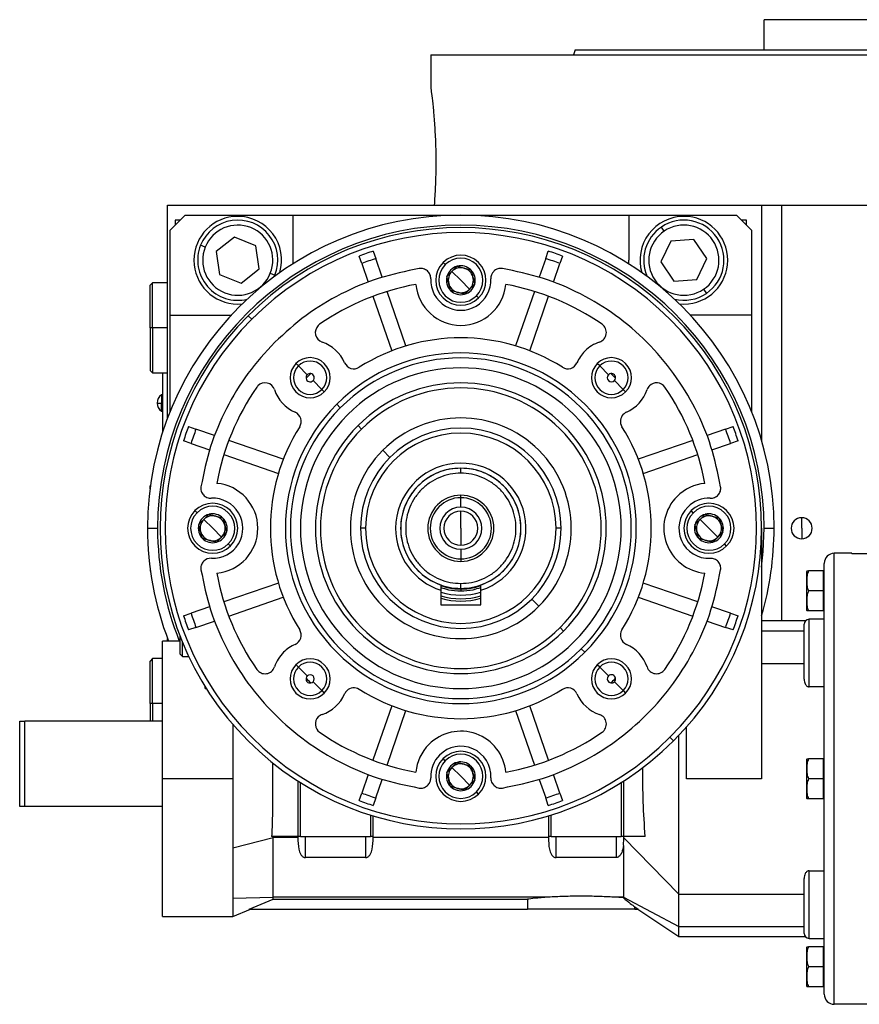
# Model space of a CAD drawing. Units: millimetres. Extents: x 229 to 2511, y 256 to 1634.
# Drawn here: x 1435 to 1603, y 861 to 1058 of the extents above; entities that cross this region are included whole.
import ezdxf

# ---------------------------------------------------------------- set-up
doc = ezdxf.new("R2010")
doc.units = ezdxf.units.MM

msp = doc.modelspace()

# ---------------------------------------------------------------- linework, layer by layer
at = {"color": 7, "linetype": 'Continuous', "lineweight": 25}
for p, q in [((1583.56, 1051.53), (1583.56, 1057.53)), ((1672.46, 1057.53), (1583.56, 1057.53)), ((1545.82, 1051.53), (1545.46, 1050.53)), ((1517.01, 1050.53), (1517.01, 1044.03)), ((1517.01, 1050.53), (1628.01, 1050.53)), ((1464.51, 978.03), (1464.51, 1020.53)), ((1464.51, 1020.53), (1569.78, 1020.53)), ((1569.78, 1020.53), (1583.01, 1020.53)), ((1583.01, 1020.53), (1583.01, 973.53)), ((1583.01, 1020.53), (1587.01, 1020.53)), ((1587.01, 1020.53), (1699.44, 1020.53)), ((1468.01, 1018.53), (1465.01, 1015.53)), ((1468.01, 1018.53), (1489.51, 1018.53)), ((1489.51, 1018.53), (1489.51, 1009.53)), ((1489.51, 1018.53), (1556.51, 1018.53)), ((1556.51, 1018.53), (1556.51, 1009.53)), ((1556.51, 1018.53), (1578.01, 1018.53)), ((1581.01, 1015.53), (1578.01, 1018.53)), ((1467.01, 1017.53), (1466.01, 1017.53)), ((1466.01, 1017.53), (1466.01, 1016.53)), ((1563.58, 1015.32), (1563.02, 1016.15)), ((1580.01, 1017.53), (1579.01, 1017.53)), ((1580.01, 1016.53), (1580.01, 1017.53)), ((1465.01, 998.53), (1465.01, 1015.53)), ((1477.85, 1014.1), (1474.22, 1011.25)), ((1482.14, 1012.38), (1477.85, 1014.1)), ((1581.01, 1015.53), (1581.01, 998.53)), ((1472.01, 1012.14), (1471.08, 1012.51)), ((1482.79, 1007.81), (1482.14, 1012.38)), ((1564.92, 1013.35), (1562.9, 1009.2)), ((1569.52, 1013.68), (1564.92, 1013.35)), ((1572.11, 1009.86), (1569.52, 1013.68)), ((1474.22, 1011.25), (1474.87, 1006.68)), ((1503.23, 1008.86), (1502.71, 1010.36)), ((1505.55, 1011.34), (1506.06, 1009.84)), ((1539.95, 1009.84), (1540.46, 1011.34)), ((1543.3, 1010.36), (1542.79, 1008.86)), ((1489.51, 1009.53), (1489.48, 1008.77)), ((1503.23, 1008.86), (1504.5, 1005.16)), ((1507.34, 1006.14), (1506.06, 1009.84)), ((1519.89, 1008.64), (1519.47, 1009.06)), ((1522.26, 1008.32), (1522.25, 1008.31)), ((1522.26, 1008.32), (1522.27, 1008.31)), ((1539.95, 1009.84), (1538.67, 1006.14)), ((1541.51, 1005.16), (1542.79, 1008.86)), ((1556.53, 1008.77), (1556.51, 1009.53)), ((1562.9, 1009.2), (1565.49, 1005.37)), ((1570.1, 1005.7), (1572.11, 1009.86)), ((1474.87, 1006.68), (1479.16, 1004.96)), ((1479.16, 1004.96), (1482.79, 1007.81)), ((1485, 1006.92), (1485.93, 1006.55)), ((1485.8, 1006.25), (1485.93, 1006.55)), ((1520.23, 1006.28), (1520.22, 1006.27)), ((1520.22, 1006.26), (1520.22, 1006.27)), ((1523.01, 1005.53), (1521.24, 1007.3)), ((1525.03, 1007.57), (1525.05, 1007.57)), ((1525.05, 1007.57), (1525.05, 1007.56)), ((1461.51, 1005.03), (1461.01, 1004.53)), ((1461.01, 996.03), (1461.01, 1004.53)), ((1464.51, 1005.03), (1461.51, 1005.03)), ((1461.51, 996.03), (1461.51, 1005.03)), ((1523.01, 1005.53), (1524.77, 1003.76)), ((1525.78, 1004.77), (1525.79, 1004.78)), ((1525.79, 1004.79), (1525.79, 1004.78)), ((1565.49, 1005.37), (1570.1, 1005.7)), ((1505.48, 1002.32), (1509.23, 991.44)), ((1512.06, 992.42), (1508.32, 1003.3)), ((1520.96, 1003.49), (1520.96, 1003.5)), ((1520.98, 1003.48), (1520.96, 1003.49)), ((1523.75, 1002.74), (1523.74, 1002.74)), ((1523.75, 1002.74), (1523.76, 1002.75)), ((1526.54, 1001.99), (1526.12, 1002.42)), ((1537.7, 1003.3), (1533.95, 992.42)), ((1536.79, 991.44), (1540.53, 1002.32)), ((1571.43, 1003.73), (1571.99, 1002.9)), ((1478.51, 1000.78), (1479.42, 1000.83)), ((1566.59, 1000.83), (1567.51, 1000.78)), ((1465.01, 998.53), (1477.18, 998.53)), ((1465.01, 979.31), (1465.01, 998.53)), ((1480.58, 998.45), (1481.29, 997.75)), ((1581.01, 998.53), (1568.83, 998.53)), ((1581.01, 998.53), (1581.01, 979.31)), ((1461.51, 996.03), (1461.01, 996.03)), ((1461.01, 996.03), (1461.01, 987.53)), ((1461.51, 996.03), (1461.51, 987.03)), ((1490.6, 988.43), (1490.13, 988.91)), ((1492.37, 986.66), (1490.6, 988.43)), ((1550.71, 988.43), (1550.23, 988.91)), ((1552.47, 986.66), (1550.71, 988.43)), ((1461.01, 987.53), (1461.51, 987.03)), ((1461.51, 987.03), (1464.51, 987.03)), ((1463.51, 987.03), (1463.51, 975.16)), ((1463.56, 975.31), (1463.56, 987.03)), ((1493.54, 985.49), (1495.3, 983.73)), ((1553.64, 985.49), (1555.41, 983.73)), ((1463.51, 982.63), (1463.28, 982.63)), ((1463.28, 982.63), (1463.28, 980.98)), ((1495.3, 983.73), (1495.78, 983.25)), ((1555.41, 983.73), (1555.89, 983.25)), ((1463.51, 980.98), (1463.28, 980.98)), ((1463.28, 979.43), (1463.28, 980.98)), ((1498.96, 980.07), (1498.26, 980.78)), ((1463.28, 979.43), (1463.51, 979.43)), ((1468.67, 976.32), (1470.17, 975.81)), ((1473.88, 974.53), (1470.17, 975.81)), ((1502.5, 976.53), (1503.21, 975.83)), ((1575.84, 975.81), (1572.14, 974.53)), ((1575.84, 975.81), (1577.34, 976.32)), ((1469.19, 972.97), (1467.7, 973.49)), ((1469.19, 972.97), (1472.9, 971.69)), ((1487.59, 969.81), (1476.71, 973.55)), ((1569.3, 973.55), (1558.42, 969.81)), ((1573.11, 971.69), (1576.82, 972.97)), ((1578.32, 973.49), (1576.82, 972.97)), ((1475.74, 970.72), (1486.62, 966.97)), ((1508.86, 970.17), (1507.44, 971.6)), ((1559.4, 966.97), (1570.28, 970.72)), ((1523.01, 967.03), (1523.01, 968.03)), ((1461.1, 964.62), (1461.01, 964.53)), ((1461.01, 963.92), (1461.01, 964.53)), ((1523.01, 962.13), (1523.01, 962.63)), ((1523.01, 960.23), (1523.01, 962.13)), ((1470.39, 959.14), (1469.97, 959.56)), ((1523.01, 956.03), (1523.01, 959.43)), ((1569.39, 959.14), (1568.97, 959.56)), ((1473.51, 956.03), (1471.74, 957.8)), ((1472.76, 958.82), (1472.75, 958.81)), ((1472.76, 958.82), (1472.77, 958.81)), ((1475.53, 958.07), (1475.55, 958.07)), ((1475.55, 958.07), (1475.55, 958.06)), ((1572.51, 956.03), (1570.74, 957.8)), ((1571.76, 958.82), (1571.75, 958.81)), ((1571.76, 958.82), (1571.77, 958.81)), ((1574.53, 958.07), (1574.55, 958.07)), ((1574.55, 958.07), (1574.55, 958.06)), ((1591.01, 956.03), (1591.01, 958.13)), ((1460.51, 956.03), (1462.51, 956.03)), ((1470.73, 956.78), (1470.72, 956.77)), ((1470.72, 956.76), (1470.72, 956.77)), ((1473.51, 956.03), (1475.27, 954.26)), ((1476.28, 955.27), (1476.29, 955.28)), ((1476.29, 955.29), (1476.29, 955.28)), ((1504.01, 956.03), (1503.01, 956.03)), ((1523.01, 956.03), (1523.01, 952.63)), ((1543.01, 956.03), (1542.01, 956.03)), ((1569.73, 956.78), (1569.72, 956.77)), ((1569.72, 956.76), (1569.72, 956.77)), ((1572.51, 956.03), (1574.27, 954.26)), ((1575.28, 955.27), (1575.29, 955.28)), ((1575.29, 955.29), (1575.29, 955.28)), ((1583.01, 956.03), (1583.01, 906.03)), ((1583.51, 956.03), (1585.51, 956.03)), ((1591.01, 956.03), (1591.01, 953.93)), ((1471.46, 953.99), (1471.46, 954)), ((1471.48, 953.98), (1471.46, 953.99)), ((1474.25, 953.24), (1474.24, 953.24)), ((1474.25, 953.24), (1474.26, 953.25)), ((1570.46, 953.99), (1570.46, 954)), ((1570.48, 953.98), (1570.46, 953.99)), ((1573.25, 953.24), (1573.24, 953.24)), ((1573.25, 953.24), (1573.26, 953.25)), ((1477.04, 952.49), (1476.62, 952.92)), ((1523.01, 951.83), (1523.01, 949.93)), ((1576.04, 952.49), (1575.62, 952.92)), ((1523.01, 949.93), (1523.01, 949.43)), ((1597.51, 861.03), (1597.51, 951.03)), ((1601.01, 951.03), (1597.51, 951.03)), ((1601.01, 951.03), (1601.01, 950.94)), ((1604.01, 950.94), (1601.01, 950.94)), ((1461.01, 948.14), (1461.01, 947.53)), ((1461.01, 947.53), (1461.1, 947.43)), ((1592.01, 939.69), (1592.01, 947.37)), ((1595.3, 947.53), (1592.37, 947.53)), ((1595.3, 947.53), (1595.3, 943.53)), ((1595.51, 863.03), (1595.51, 949.03)), ((1595.51, 946.97), (1595.3, 946.97)), ((1486.62, 945.08), (1475.74, 941.34)), ((1519.01, 944.71), (1519.01, 943.66)), ((1519.01, 943.66), (1519.01, 940.73)), ((1523.01, 944.03), (1523.01, 945.03)), ((1523.01, 943.89), (1523.01, 943.53)), ((1527.01, 943.66), (1527.01, 944.71)), ((1527.01, 940.73), (1527.01, 943.66)), ((1570.28, 941.34), (1559.4, 945.08)), ((1595.3, 943.53), (1592.37, 943.53)), ((1595.3, 943.53), (1595.3, 939.53)), ((1476.71, 938.5), (1487.59, 942.25)), ((1537.15, 941.89), (1538.58, 940.46)), ((1558.42, 942.25), (1569.3, 938.5)), ((1472.9, 940.36), (1469.19, 939.09)), ((1519.01, 940.73), (1527.01, 940.73)), ((1576.82, 939.09), (1573.11, 940.36)), ((1595.3, 939.53), (1592.37, 939.53)), ((1595.51, 940.09), (1595.3, 940.09)), ((1467.7, 938.57), (1469.19, 939.09)), ((1470.17, 936.25), (1473.88, 937.52)), ((1572.14, 937.52), (1575.84, 936.25)), ((1576.82, 939.09), (1578.32, 938.57)), ((1591.76, 937.53), (1583.01, 937.53)), ((1595.51, 937.86), (1592.51, 937.86)), ((1592.51, 924.39), (1592.51, 937.86)), ((1470.17, 936.25), (1468.67, 935.73)), ((1542.81, 936.23), (1543.51, 935.52)), ((1577.34, 935.73), (1575.84, 936.25)), ((1591.51, 925.93), (1591.51, 936.86)), ((1467.01, 933.53), (1463.51, 933.53)), ((1463.51, 906.03), (1463.51, 933.53)), ((1464.51, 933.53), (1464.51, 934.03)), ((1467.01, 930.93), (1467.01, 934.49)), ((1467.51, 930.43), (1467.51, 933.23)), ((1547.05, 931.99), (1547.75, 931.28)), ((1461.51, 930.03), (1461.01, 929.53)), ((1461.01, 921.03), (1461.01, 929.53)), ((1463.51, 930.03), (1461.51, 930.03)), ((1461.51, 921.03), (1461.51, 930.03)), ((1467.01, 930.93), (1467.51, 930.43)), ((1467.51, 930.43), (1468.74, 930.43)), ((1490.6, 928.33), (1490.13, 928.8)), ((1492.37, 926.56), (1490.6, 928.33)), ((1550.71, 928.33), (1550.23, 928.8)), ((1552.47, 926.56), (1550.71, 928.33)), ((1583.01, 929.03), (1591.51, 929.03)), ((1472.01, 924.07), (1472.01, 924.42)), ((1493.54, 925.39), (1495.3, 923.63)), ((1495.3, 923.63), (1495.78, 923.15)), ((1553.64, 925.39), (1555.41, 923.63)), ((1555.41, 923.63), (1555.89, 923.15)), ((1595.51, 924.39), (1592.51, 924.39)), ((1461.51, 921.03), (1461.01, 921.03)), ((1461.01, 921.03), (1461.01, 917.53)), ((1461.51, 921.03), (1461.51, 917.53)), ((1509.23, 920.61), (1505.48, 909.73)), ((1508.32, 908.76), (1512.06, 919.64)), ((1533.95, 919.64), (1537.7, 908.76)), ((1540.53, 909.73), (1536.79, 920.61)), ((1435.01, 900.53), (1435.01, 917.53)), ((1435.01, 917.53), (1436.01, 917.53)), ((1463.51, 917.53), (1436.01, 917.53)), ((1436.01, 900.53), (1436.01, 917.53)), ((1568.01, 906.03), (1568.01, 916.34)), ((1564.73, 914.31), (1565.43, 913.6)), ((1519.89, 909.64), (1519.47, 910.06)), ((1592.01, 902.19), (1592.01, 909.87)), ((1595.3, 910.03), (1592.37, 910.03)), ((1595.3, 910.03), (1595.3, 906.03)), ((1523.01, 906.53), (1521.24, 908.3)), ((1522.26, 909.32), (1522.25, 909.31)), ((1522.26, 909.32), (1522.27, 909.31)), ((1525.03, 908.57), (1525.05, 908.57)), ((1525.05, 908.57), (1525.05, 908.56)), ((1595.51, 909.47), (1595.3, 909.47)), ((1477.53, 906.03), (1463.51, 906.03)), ((1463.51, 878.53), (1463.51, 906.03)), ((1504.5, 906.9), (1503.23, 903.19)), ((1506.06, 902.22), (1507.34, 905.92)), ((1520.23, 907.28), (1520.22, 907.27)), ((1520.22, 907.26), (1520.22, 907.27)), ((1523.01, 906.53), (1524.77, 904.76)), ((1538.67, 905.92), (1539.95, 902.22)), ((1542.79, 903.19), (1541.51, 906.9)), ((1583.01, 906.03), (1568.01, 906.03)), ((1595.3, 906.03), (1592.37, 906.03)), ((1595.3, 906.03), (1595.3, 902.03)), ((1490.51, 905.59), (1490.51, 894.53)), ((1491.01, 894.53), (1491.01, 905.27)), ((1520.96, 904.49), (1520.96, 904.5)), ((1520.98, 904.48), (1520.96, 904.49)), ((1525.78, 905.77), (1525.79, 905.78)), ((1525.79, 905.79), (1525.79, 905.78)), ((1555.01, 905.27), (1555.01, 894.53)), ((1555.51, 894.53), (1555.51, 905.59)), ((1502.71, 901.69), (1503.23, 903.19)), ((1506.06, 902.22), (1505.55, 900.72)), ((1523.75, 903.74), (1523.74, 903.74)), ((1523.75, 903.74), (1523.76, 903.75)), ((1526.54, 902.99), (1526.12, 903.42)), ((1540.46, 900.72), (1539.95, 902.22)), ((1542.79, 903.19), (1543.3, 901.69)), ((1595.3, 902.03), (1592.37, 902.03)), ((1595.51, 902.59), (1595.3, 902.59)), ((1436.01, 900.53), (1435.01, 900.53)), ((1463.51, 900.53), (1436.01, 900.53)), ((1505.01, 898.79), (1505.01, 894.53)), ((1505.51, 894.53), (1505.51, 898.64)), ((1540.51, 898.64), (1540.51, 894.53)), ((1541.01, 894.53), (1541.01, 898.79)), ((1477.53, 892.28), (1485.59, 894.29)), ((1490.51, 894.53), (1485.26, 894.53)), ((1485.59, 894.29), (1485.59, 894.53)), ((1485.59, 885.88), (1485.59, 894.29)), ((1490.51, 894.29), (1485.59, 894.29)), ((1491.01, 894.53), (1490.51, 894.53)), ((1490.51, 894.53), (1490.51, 894.29)), ((1491.01, 894.53), (1505.01, 894.53)), ((1492.01, 890.32), (1492.01, 894.53)), ((1504.01, 894.53), (1504.01, 890.32)), ((1505.51, 894.53), (1505.01, 894.53)), ((1505.51, 894.29), (1505.51, 894.53)), ((1540.51, 894.29), (1505.51, 894.29)), ((1541.01, 894.53), (1540.51, 894.53)), ((1540.51, 894.53), (1540.51, 894.29)), ((1541.01, 894.53), (1555.01, 894.53)), ((1542.01, 890.32), (1542.01, 894.53)), ((1554.01, 894.53), (1554.01, 890.32)), ((1555.51, 894.53), (1555.01, 894.53)), ((1555.44, 892.77), (1555.51, 894.09)), ((1555.51, 894.22), (1555.51, 894.53)), ((1559.8, 894.53), (1555.51, 894.53)), ((1555.51, 894.22), (1566.51, 883.03)), ((1477.53, 892.28), (1477.53, 882.21)), ((1555.44, 892.75), (1555.44, 882.42)), ((1504.01, 890.32), (1492.01, 890.32)), ((1554.01, 890.32), (1542.01, 890.32)), ((1592.51, 874.19), (1592.51, 887.67)), ((1592.51, 887.67), (1595.51, 887.67)), ((1485.59, 882.42), (1485.59, 885.88)), ((1591.51, 875.19), (1591.51, 886.13)), ((1477.53, 882.21), (1485.59, 882.42)), ((1540.49, 882.42), (1485.59, 882.42)), ((1485.59, 881.99), (1485.59, 882.42)), ((1555.44, 882.42), (1553.53, 882.42)), ((1555.44, 882.25), (1553.53, 882.42)), ((1555.44, 882.42), (1566.51, 876.53)), ((1555.44, 882.42), (1555.44, 882.25)), ((1566.51, 883.03), (1591.51, 883.03)), ((1566.51, 876.53), (1566.51, 883.03)), ((1477.53, 882.21), (1477.53, 878.53)), ((1480.81, 880.03), (1485.59, 881.99)), ((1485.59, 881.99), (1536.29, 881.99)), ((1536.29, 881.99), (1536.29, 880.03)), ((1557.72, 880.46), (1558.36, 880.03)), ((1557.72, 880.03), (1557.72, 880.46)), ((1463.51, 878.53), (1477.53, 878.53)), ((1477.53, 878.53), (1481.06, 880.03)), ((1480.81, 880.03), (1536.29, 880.03)), ((1547.01, 880.03), (1536.29, 880.03)), ((1557.72, 880.03), (1547.01, 880.03)), ((1557.72, 880.03), (1558.36, 880.03)), ((1558.35, 880), (1566.51, 874.53)), ((1566.51, 876.53), (1591.51, 876.53)), ((1566.5, 874.53), (1591.76, 874.53)), ((1595.3, 872.53), (1592.37, 872.53)), ((1592.51, 874.19), (1595.51, 874.19)), ((1595.3, 872.53), (1595.3, 868.53)), ((1592.01, 864.69), (1592.01, 872.37)), ((1595.51, 871.97), (1595.3, 871.97)), ((1595.3, 868.53), (1592.37, 868.53)), ((1595.3, 868.53), (1595.3, 864.53)), ((1595.51, 865.09), (1595.3, 865.09)), ((1595.3, 864.53), (1592.37, 864.53)), ((1601.01, 861.03), (1597.51, 861.03)), ((1601.01, 861.11), (1604.01, 861.11)), ((1601.01, 861.11), (1601.01, 861.03))]:
    msp.add_line(p, q, dxfattribs=at)
at = {"color": 8, "linetype": 'Continuous', "lineweight": 25}
for p, q in [((1587.01, 1020.53), (1587.01, 937.53)), ((1464.51, 996.03), (1461.51, 996.03)), ((1591.51, 935.52), (1583.01, 935.52)), ((1472.01, 924.07), (1472.22, 924.07)), ((1463.51, 921.03), (1461.51, 921.03))]:
    msp.add_line(p, q, dxfattribs=at)
at = {"color": 8, "linetype": 'Continuous', "lineweight": 25, "flags": 128}
msp.add_lwpolyline([(1583.01, 948.27), (1583.33, 951.4), (1583.51, 956.03)], dxfattribs=at)
at = {"color": 7, "linetype": 'Continuous', "lineweight": 25}
for centre, radius, start, end in [((1523.01, 956.03), 62.5, 0, 180), ((1478.51, 1009.53), 8.75, 90, 270), ((1478.51, 1009.53), 8.75, 343.4812, 90), ((1567.51, 1009.53), 8.75, 90, 196.5188), ((1567.51, 1009.53), 8.75, 270, 90), ((1523.01, 956.03), 60.5, 0, 180), ((1478.51, 1009.53), 8, 338.1235, 158.1235), ((1478.51, 1009.53), 7, 338.1235, 158.1234), ((1523.01, 956.03), 60, 315, 135), ((1567.51, 1009.53), 8, 124.1071, 204.1914), ((1567.51, 1009.53), 8, 304.1071, 124.1071), ((1567.51, 1009.53), 7, 304.1071, 124.1071), ((1523.01, 956.03), 59, 315, 135), ((1567.51, 1009.53), 7, 124.1071, 304.1071), ((1478.51, 1009.53), 8, 158.1235, 283.6971), ((1478.51, 1009.53), 7, 158.1235, 338.1234), ((1523.01, 956.03), 58, 107.518, 110.482), ((1523.01, 1005.53), 5, 315, 135), ((1523.01, 956.03), 58, 69.518, 72.482), ((1523.01, 956.03), 56.42, 107.4764, 110.5236), ((1523.01, 1005.53), 5, 135, 315), ((1523.01, 1005.53), 4.4, 135, 315), ((1523.01, 1005.53), 4.4, 315, 135), ((1523.01, 1005.53), 2.88, 105.2335, 135), ((1523.01, 1005.53), 2.88, 45.2335, 104.7665), ((1523.01, 956.03), 56.42, 69.4764, 72.5236), ((1523.01, 1005.53), 2.88, 165.2335, 224.7665), ((1523.01, 1005.53), 2.88, 135, 164.7665), ((1523.01, 1005.53), 2.5, 135, 195), ((1523.01, 1005.53), 2.5, 75, 135), ((1523.01, 1005.53), 2.5, 15, 75), ((1523.01, 1005.53), 2.5, 315, 15), ((1523.01, 1005.53), 2.88, 345.2335, 44.7665), ((1531, 1005.89), 2, 135, 182.6052), ((1523.01, 956.03), 49.5, 100.4318, 124.6853), ((1523.01, 1005.53), 9, 185.2159, 354.7841), ((1523.01, 1005.53), 6, 177.3947, 2.6053), ((1523.01, 1005.53), 2.5, 195, 255), ((1523.01, 1005.53), 2.88, 285.2335, 344.7665), ((1523.01, 956.03), 49.5, 55.3147, 79.5682), ((1523.01, 1005.53), 2.88, 225.2335, 284.7665), ((1523.01, 1005.53), 2.5, 255, 315), ((1567.51, 1009.53), 8, 256.3029, 304.1071), ((1523.01, 956.03), 60, 135, 315), ((1523.01, 956.03), 59, 135, 315), ((1495.98, 995.09), 2, 135, 251.456), ((1495.98, 995.09), 2, 124.6853, 135), ((1550.04, 995.09), 2, 288.544, 55.3147), ((1492.95, 986.08), 7.5, 23.458, 71.456), ((1523.01, 956.03), 38, 57.7625, 122.2375), ((1553.06, 986.08), 7.5, 108.544, 135), ((1523.01, 956.03), 35, 315, 135), ((1553.06, 986.08), 7.5, 135, 156.542), ((1492.95, 986.08), 4, 135, 315), ((1492.95, 986.08), 3.32, 135, 315), ((1492.95, 986.08), 4, 315, 135), ((1492.95, 986.08), 3.32, 315, 135), ((1523.01, 956.03), 34, 315, 135), ((1501.67, 989.86), 2, 203.458, 302.2375), ((1544.34, 989.86), 2, 237.7625, 336.542), ((1553.06, 986.08), 4, 135, 315), ((1553.06, 986.08), 3.32, 135, 315), ((1553.06, 986.08), 4, 315, 135), ((1553.06, 986.08), 3.32, 315, 135), ((1492.95, 986.08), 0.827, 135, 188.2474), ((1523.01, 956.03), 43, 134.117, 135.883), ((1492.95, 986.08), 0.827, 81.7526, 135), ((1492.95, 986.08), 0.827, 315, 81.7526), ((1523.01, 956.03), 32, 315, 135), ((1553.06, 986.08), 0.827, 135, 315), ((1553.06, 986.08), 0.827, 351.7526, 98.2474), ((1523.01, 956.03), 43, 44.117, 45.883), ((1483.95, 983.06), 2, 135, 145.3147), ((1483.95, 983.06), 2, 18.544, 135), ((1492.95, 986.08), 0.827, 188.2474, 315), ((1523.01, 956.03), 29, 315, 135), ((1553.06, 986.08), 0.827, 315.0003, 351.7525), ((1562.06, 983.06), 2, 135, 161.456), ((1562.06, 983.06), 2, 34.6853, 135), ((1464.31, 981.03), 1.9, 122.6369, 180), ((1523.01, 956.03), 49.5, 145.3147, 169.5682), ((1492.95, 986.08), 7.5, 198.544, 246.542), ((1523.01, 956.03), 28, 315, 135), ((1553.06, 986.08), 7.5, 293.458, 341.456), ((1523.01, 956.03), 49.5, 10.4318, 34.6853), ((1464.31, 981.03), 1.9, 180, 237.3631), ((1463.14, 986.6), 5.62, 262.54, 271.4853), ((1523.01, 956.03), 35, 135, 315), ((1523.01, 956.03), 34, 135, 315), ((1489.17, 977.36), 2, 327.7625, 66.542), ((1523.01, 956.03), 32, 135, 315), ((1556.84, 977.36), 2, 135, 212.2375), ((1556.84, 977.36), 2, 113.458, 135), ((1523.01, 956.03), 22.02, 315, 135), ((1523.01, 956.03), 58, 159.518, 162.482), ((1523.01, 956.03), 56.42, 159.4764, 162.5236), ((1523.01, 956.03), 38, 147.7625, 212.2375), ((1523.01, 956.03), 29, 135, 315), ((1523.01, 956.03), 28, 135, 315), ((1523.01, 956.03), 20, 0, 180), ((1523.01, 956.03), 19, 0, 180), ((1523.01, 956.03), 38, 327.7625, 32.2375), ((1523.01, 956.03), 56.42, 17.4764, 20.5236), ((1523.01, 956.03), 58, 17.518, 20.482), ((1523.01, 956.03), 22.02, 135, 315), ((1523.01, 956.03), 13, 287.9202, 180), ((1523.01, 956.03), 12, 289.4712, 250.5288), ((1473.51, 956.03), 9, 275.2159, 84.7841), ((1572.51, 956.03), 9, 95.2159, 135), ((1473.51, 956.03), 5, 315, 135), ((1473.51, 956.03), 6, 267.3947, 92.6053), ((1523.01, 956.03), 6.6, 90, 270), ((1523.01, 956.03), 6.1, 90, 270), ((1523.01, 956.03), 6.6, 270, 90), ((1523.01, 956.03), 6.1, 270, 90), ((1572.51, 956.03), 9, 135, 264.7841), ((1572.51, 956.03), 6, 87.3947, 135), ((1572.51, 956.03), 5, 315, 135), ((1473.51, 956.03), 5, 135, 315), ((1473.51, 956.03), 4.4, 135, 315), ((1473.51, 956.03), 4.4, 315, 135), ((1523.01, 956.03), 4.2, 90, 270), ((1523.01, 956.03), 3.4, 90, 270), ((1523.01, 956.03), 4.2, 270, 90), ((1523.01, 956.03), 3.4, 270, 90), ((1572.51, 956.03), 6, 135, 272.6052), ((1572.51, 956.03), 5, 135, 315), ((1572.51, 956.03), 4.4, 135, 315), ((1572.51, 956.03), 4.4, 315, 135), ((1473.51, 956.03), 2.88, 135, 164.7665), ((1473.51, 956.03), 2.5, 135, 195), ((1473.51, 956.03), 2.88, 105.2335, 135), ((1473.51, 956.03), 2.5, 75, 135), ((1473.51, 956.03), 2.88, 45.2335, 104.7665), ((1473.51, 956.03), 2.5, 15, 75), ((1473.51, 956.03), 2.88, 345.2335, 44.7665), ((1572.51, 956.03), 2.88, 135, 164.7665), ((1572.51, 956.03), 2.5, 135, 195), ((1572.51, 956.03), 2.88, 105.2335, 135), ((1572.51, 956.03), 2.5, 75, 135), ((1572.51, 956.03), 2.88, 45.2335, 104.7665), ((1572.51, 956.03), 2.5, 15, 75), ((1572.51, 956.03), 2.88, 345.2335, 44.7665), ((1591.01, 956.03), 2.1, 90, 270), ((1591.01, 956.03), 2.1, 270, 90), ((1523.01, 956.03), 62.5, 180, 201.1002), ((1473.51, 956.03), 2.88, 165.2335, 224.7665), ((1473.51, 956.03), 2.5, 195, 255), ((1473.51, 956.03), 2.88, 285.2335, 344.7665), ((1473.51, 956.03), 2.5, 315, 15), ((1523.01, 956.03), 20, 180, 0), ((1523.01, 956.03), 19, 180, 0), ((1523.01, 956.03), 13, 180, 252.0798), ((1572.51, 956.03), 2.88, 165.2335, 224.7665), ((1572.51, 956.03), 2.5, 195, 255), ((1572.51, 956.03), 2.88, 285.2335, 344.7665), ((1572.51, 956.03), 2.5, 315, 15), ((1523.01, 956.03), 62.5, 343.7398, 0), ((1473.51, 956.03), 2.88, 225.2335, 284.7665), ((1473.51, 956.03), 2.5, 255, 315), ((1572.51, 956.03), 2.88, 225.2335, 284.7665), ((1572.51, 956.03), 2.5, 255, 315), ((1473.14, 948.04), 2, 87.3948, 135), ((1597.51, 949.03), 2, 90, 180), ((1593.2, 947.29), 1.2, 168.4266, 176.1989), ((1523.01, 956.03), 49.5, 190.4318, 214.6853), ((1523.01, 956.03), 49.5, 325.3147, 349.5682), ((1523.01, 956.03), 13.34, 252.5514, 287.4486), ((1523.01, 956.03), 14.08, 253.4987, 286.5013), ((1523.01, 956.03), 14.54, 254.0319, 285.9681), ((1593.2, 939.77), 1.2, 183.8011, 191.5734), ((1523.01, 956.03), 58, 197.518, 200.482), ((1523.01, 956.03), 56.42, 197.4764, 200.5236), ((1523.01, 956.03), 56.42, 339.4764, 342.5236), ((1523.01, 956.03), 58, 339.518, 342.482), ((1592.51, 936.86), 1, 90, 180), ((1489.17, 934.69), 2, 293.458, 32.2375), ((1556.84, 934.69), 2, 147.7625, 246.542), ((1492.95, 925.98), 7.5, 113.458, 135), ((1553.06, 925.98), 7.5, 18.544, 66.542), ((1492.95, 925.98), 7.5, 135, 161.456), ((1492.95, 925.98), 4, 315, 135), ((1553.06, 925.98), 4, 315, 135), ((1483.95, 929), 2, 214.6853, 341.456), ((1492.95, 925.98), 4, 135, 315), ((1492.95, 925.98), 3.32, 135, 315), ((1492.95, 925.98), 3.32, 315, 135), ((1553.06, 925.98), 4, 135, 315), ((1553.06, 925.98), 3.32, 135, 315), ((1553.06, 925.98), 3.32, 315, 135), ((1562.06, 929), 2, 198.544, 325.3147), ((1492.95, 925.98), 0.827, 171.7526, 278.2474), ((1492.95, 925.98), 0.827, 135.0003, 171.7525), ((1523.01, 956.03), 43, 224.117, 225.883), ((1492.95, 925.98), 0.827, 315, 135), ((1553.06, 925.98), 0.827, 135, 261.7526), ((1553.06, 925.98), 0.827, 8.2474, 135), ((1523.01, 956.03), 43, 314.117, 315.883), ((1553.06, 925.98), 0.827, 315, 8.2474), ((1501.67, 922.19), 2, 135, 156.542), ((1501.67, 922.19), 2, 57.7625, 135), ((1523.01, 956.03), 38, 237.7625, 302.2375), ((1544.34, 922.19), 2, 23.458, 122.2375), ((1553.06, 925.98), 0.827, 261.7526, 315), ((1492.95, 925.98), 7.5, 288.544, 336.542), ((1553.06, 925.98), 7.5, 203.458, 251.456), ((1495.98, 916.97), 2, 135, 235.3147), ((1495.98, 916.97), 2, 108.544, 135), ((1550.04, 916.97), 2, 304.6853, 71.456), ((1523.01, 956.03), 49.5, 235.3147, 259.5682), ((1523.01, 906.53), 9, 5.2159, 135), ((1523.01, 956.03), 49.5, 280.4318, 304.6853), ((1523.01, 906.53), 9, 135, 174.7841), ((1523.01, 906.53), 6, 357.3947, 135), ((1523.01, 906.53), 6, 135, 182.6052), ((1523.01, 906.53), 5, 135, 315), ((1523.01, 906.53), 5, 315, 135), ((1523.01, 906.53), 4.4, 315, 135), ((1593.2, 909.79), 1.2, 168.4266, 176.1989), ((1523.01, 906.53), 4.4, 135, 315), ((1523.01, 906.53), 2.88, 135, 164.7665), ((1523.01, 906.53), 2.5, 135, 195), ((1523.01, 906.53), 2.88, 105.2335, 135), ((1523.01, 906.53), 2.5, 75, 135), ((1523.01, 906.53), 2.88, 45.2335, 104.7665), ((1523.01, 906.53), 2.5, 15, 75), ((1523.01, 906.53), 2.88, 345.2335, 44.7665), ((1523.01, 906.53), 2.88, 165.2335, 224.7665), ((1523.01, 906.53), 2.5, 195, 255), ((1523.01, 906.53), 2.5, 315, 15), ((1523.01, 906.53), 2.88, 225.2335, 284.7665), ((1523.01, 906.53), 2.5, 255, 315), ((1523.01, 906.53), 2.88, 285.2335, 344.7665), ((1523.01, 956.03), 56.42, 249.4764, 252.5236), ((1523.01, 956.03), 56.42, 287.4764, 290.5236), ((1593.2, 902.27), 1.2, 183.8011, 191.5734), ((1523.01, 956.03), 58, 249.518, 252.482), ((1523.01, 956.03), 58, 287.518, 290.482), ((1592.51, 875.19), 1, 180, 270), ((1593.2, 872.29), 1.2, 168.4266, 176.1989), ((1593.2, 864.77), 1.2, 183.8011, 191.5734), ((1597.51, 863.03), 2, 180, 270)]:
    msp.add_arc(centre, radius, start, end, dxfattribs=at)
at = {"color": 8, "linetype": 'Continuous', "lineweight": 25}
msp.add_arc((1523.01, 956.03), 60.5, 180, 201.8329, dxfattribs=at)
at = {"color": 7, "linetype": 'Continuous', "lineweight": 25}
for centre, start_param, end_param in [((1553.06, 986.08), 2.85291, 3.494347), ((1492.95, 925.98), 5.994503, 6.63594)]:
    msp.add_ellipse(centre, major_axis=(0.347, -0.751), ratio=0.999972, start_param=start_param, end_param=end_param, dxfattribs=at)
for points in [[(1545.82, 1051.53), (1545.9, 1051.53), (1546.05, 1051.53), (1547.28, 1051.53), (1549.23, 1051.53), (1551.95, 1051.53), (1555.41, 1051.53), (1559.56, 1051.53), (1564.37, 1051.53), (1569.8, 1051.53), (1575.78, 1051.53), (1582.27, 1051.53), (1589.2, 1051.53), (1596.5, 1051.53), (1604.11, 1051.53), (1611.95, 1051.53), (1619.94, 1051.53), (1628.01, 1051.53), (1636.07, 1051.53), (1644.07, 1051.53), (1651.9, 1051.53), (1659.51, 1051.53), (1666.81, 1051.53), (1673.74, 1051.53), (1680.23, 1051.53), (1686.21, 1051.53), (1691.64, 1051.53), (1696.45, 1051.53), (1700.6, 1051.53), (1704.06, 1051.53), (1706.78, 1051.53), (1708.73, 1051.53), (1709.96, 1051.53), (1710.12, 1051.53), (1710.19, 1051.53)], [(1514.7, 1007.87), (1512.01, 1007.31), (1506.64, 1006.2), (1499.04, 1002.95), (1491.96, 998.71), (1487.91, 995), (1485.88, 993.15)], [(1517.01, 1005.8), (1517.01, 1005.95), (1517, 1006.24), (1516.87, 1006.67), (1516.66, 1007.06), (1516.36, 1007.39), (1515.99, 1007.65), (1515.58, 1007.82), (1515.14, 1007.91), (1514.85, 1007.88), (1514.7, 1007.87)], [(1531.31, 1007.87), (1531.16, 1007.88), (1530.84, 1007.91), (1530.38, 1007.81), (1529.94, 1007.62), (1529.7, 1007.41), (1529.58, 1007.31)], [(1574.84, 964.33), (1574.29, 967.02), (1573.18, 972.39), (1569.94, 980), (1565.64, 987.03), (1560.28, 993.3), (1554.01, 998.67), (1546.98, 1002.96), (1539.37, 1006.2), (1534, 1007.31), (1531.31, 1007.87)], [(1485.88, 993.15), (1484.03, 991.12), (1480.33, 987.07), (1476.08, 979.99), (1472.83, 972.4), (1471.72, 967.02), (1471.17, 964.33)], [(1523.01, 968.03), (1522.22, 967.98), (1520.65, 967.89), (1518.38, 967.18), (1516.3, 966.07), (1514.47, 964.57), (1512.96, 962.74), (1511.85, 960.65), (1511.16, 958.38), (1510.93, 956.03), (1511.16, 953.67), (1511.85, 951.41), (1512.96, 949.32), (1514.47, 947.49), (1516.3, 945.98), (1518.38, 944.88), (1520.65, 944.16), (1522.22, 944.07), (1523.01, 944.03)], [(1523.01, 967.03), (1522.29, 966.99), (1520.85, 966.9), (1518.77, 966.25), (1516.86, 965.23), (1515.18, 963.86), (1513.8, 962.18), (1512.78, 960.26), (1512.15, 958.19), (1511.94, 956.03), (1512.15, 953.87), (1512.78, 951.79), (1513.8, 949.88), (1515.18, 948.2), (1516.86, 946.82), (1518.77, 945.8), (1520.85, 945.15), (1522.29, 945.07), (1523.01, 945.03)], [(1523.01, 944.03), (1523.79, 944.07), (1525.36, 944.16), (1527.63, 944.88), (1529.72, 945.98), (1531.55, 947.49), (1533.05, 949.32), (1534.16, 951.41), (1534.85, 953.67), (1535.08, 956.03), (1534.85, 958.38), (1534.16, 960.65), (1533.05, 962.74), (1531.55, 964.57), (1529.72, 966.07), (1527.63, 967.18), (1525.36, 967.89), (1523.79, 967.98), (1523.01, 968.03)], [(1523.01, 945.03), (1523.73, 945.07), (1525.17, 945.15), (1527.24, 945.8), (1529.16, 946.82), (1530.83, 948.2), (1532.21, 949.88), (1533.23, 951.79), (1533.86, 953.87), (1534.08, 956.03), (1533.86, 958.19), (1533.23, 960.26), (1532.21, 962.18), (1530.83, 963.86), (1529.16, 965.23), (1527.24, 966.25), (1525.17, 966.9), (1523.73, 966.99), (1523.01, 967.03)], [(1471.17, 964.33), (1471.15, 964.19), (1471.13, 963.89), (1471.21, 963.45), (1471.38, 963.04), (1471.64, 962.68), (1471.97, 962.38), (1472.36, 962.16), (1472.79, 962.03), (1473.09, 962.02), (1473.23, 962.02)], [(1572.78, 962.02), (1572.93, 962.02), (1573.22, 962.03), (1573.65, 962.16), (1574.04, 962.38), (1574.37, 962.68), (1574.63, 963.04), (1574.8, 963.45), (1574.89, 963.89), (1574.86, 964.19), (1574.84, 964.33)], [(1471.73, 949.45), (1471.62, 949.33), (1471.42, 949.09), (1471.22, 948.66), (1471.12, 948.19), (1471.15, 947.88), (1471.17, 947.72)], [(1574.84, 947.72), (1574.86, 947.87), (1574.89, 948.16), (1574.8, 948.6), (1574.63, 949.02), (1574.37, 949.38), (1574.04, 949.68), (1573.65, 949.89), (1573.22, 950.03), (1572.93, 950.03), (1572.78, 950.03)], [(1471.17, 947.72), (1471.72, 945.03), (1472.84, 939.66), (1476.07, 932.06), (1480.37, 925.02), (1485.73, 918.75), (1492, 913.39), (1499.03, 909.1), (1506.64, 905.86), (1512.01, 904.75), (1514.7, 904.19)], [(1531.31, 904.19), (1534, 904.75), (1539.37, 905.86), (1546.98, 909.1), (1554.01, 913.39), (1560.28, 918.75), (1565.64, 925.02), (1569.94, 932.06), (1573.18, 939.66), (1574.29, 945.03), (1574.84, 947.72)], [(1477.53, 916.89), (1477.53, 915.14), (1477.53, 911.63), (1477.53, 907.9), (1477.53, 906.03)], [(1566.51, 883.03), (1566.51, 886.52), (1566.51, 893.51), (1566.51, 904.11), (1566.51, 911.17), (1566.51, 914.7)], [(1477.53, 906.03), (1477.53, 904.83), (1477.53, 902.43), (1477.53, 898.89), (1477.53, 895.46), (1477.53, 893.34), (1477.53, 892.28)], [(1514.7, 904.19), (1514.85, 904.17), (1515.14, 904.15), (1515.58, 904.23), (1515.99, 904.4), (1516.36, 904.66), (1516.66, 904.99), (1516.87, 905.38), (1517, 905.81), (1517.01, 906.11), (1517.01, 906.25)], [(1529, 906.25), (1529, 906.11), (1529.01, 905.81), (1529.14, 905.38), (1529.36, 904.99), (1529.65, 904.66), (1530.02, 904.4), (1530.43, 904.23), (1530.87, 904.15), (1531.16, 904.17), (1531.31, 904.19)]]:
    msp.add_open_spline(points, degree=3, dxfattribs=at)
for points, knots in [([(1517.01, 1044.03), (1517.01, 1044.03), (1516.98, 1044.21), (1517.07, 1043.57), (1517.26, 1042.05), (1517.55, 1039.44), (1517.82, 1036.1), (1518, 1032.23), (1518.05, 1028.14), (1517.94, 1024.06), (1517.78, 1021.71), (1517.7, 1020.53)], [0, 0, 0, 0, 0.000001, 0.124998, 0.249999, 0.375003, 0.500007, 0.625009, 0.749988, 0.875063, 1, 1, 1, 1]), ([(1521.24, 1007.3), (1521.41, 1007.47), (1521.77, 1007.82), (1522.09, 1008.15), (1522.25, 1008.31)], [0, 0, 0, 0, 0.499579, 1, 1, 1, 1]), ([(1522.27, 1008.31), (1522.49, 1008.25), (1522.93, 1008.14), (1523.65, 1007.94), (1524.38, 1007.75), (1524.81, 1007.63), (1525.03, 1007.57)], [0, 0, 0, 0, 0.2502109, 0.5, 0.7497891, 1, 1, 1, 1]), ([(1520.96, 1003.5), (1520.9, 1003.72), (1520.78, 1004.16), (1520.59, 1004.88), (1520.4, 1005.6), (1520.28, 1006.04), (1520.22, 1006.26)], [0, 0, 0, 0, 0.250211, 0.5, 0.749789, 1, 1, 1, 1]), ([(1520.23, 1006.28), (1520.39, 1006.45), (1520.71, 1006.77), (1521.06, 1007.12), (1521.24, 1007.3)], [0, 0, 0, 0, 0.500421, 1, 1, 1, 1]), ([(1525.05, 1007.56), (1525.11, 1007.34), (1525.23, 1006.9), (1525.42, 1006.17), (1525.61, 1005.45), (1525.73, 1005.01), (1525.79, 1004.79)], [0, 0, 0, 0, 0.250211, 0.5, 0.749789, 1, 1, 1, 1]), ([(1525.78, 1004.77), (1525.62, 1004.61), (1525.3, 1004.29), (1524.95, 1003.94), (1524.77, 1003.76)], [0, 0, 0, 0, 0.5004215, 1, 1, 1, 1]), ([(1523.74, 1002.74), (1523.52, 1002.8), (1523.08, 1002.92), (1522.36, 1003.11), (1521.64, 1003.31), (1521.2, 1003.42), (1520.98, 1003.48)], [0, 0, 0, 0, 0.250211, 0.5, 0.749789, 1, 1, 1, 1]), ([(1524.77, 1003.76), (1524.6, 1003.58), (1524.25, 1003.23), (1523.92, 1002.91), (1523.76, 1002.75)], [0, 0, 0, 0, 0.499579, 1, 1, 1, 1]), ([(1470.73, 956.78), (1470.89, 956.95), (1471.21, 957.27), (1471.56, 957.62), (1471.74, 957.8)], [0, 0, 0, 0, 0.5004215, 1, 1, 1, 1]), ([(1471.74, 957.8), (1471.91, 957.97), (1472.27, 958.32), (1472.59, 958.65), (1472.75, 958.81)], [0, 0, 0, 0, 0.4995785, 1, 1, 1, 1]), ([(1472.77, 958.81), (1472.99, 958.75), (1473.43, 958.64), (1474.15, 958.44), (1474.88, 958.25), (1475.31, 958.13), (1475.53, 958.07)], [0, 0, 0, 0, 0.250211, 0.5, 0.749789, 1, 1, 1, 1]), ([(1475.55, 958.06), (1475.61, 957.84), (1475.73, 957.4), (1475.92, 956.67), (1476.11, 955.95), (1476.23, 955.51), (1476.29, 955.29)], [0, 0, 0, 0, 0.2502109, 0.5, 0.7497891, 1, 1, 1, 1]), ([(1569.73, 956.78), (1569.89, 956.95), (1570.21, 957.27), (1570.56, 957.62), (1570.74, 957.8)], [0, 0, 0, 0, 0.500421, 1, 1, 1, 1]), ([(1570.74, 957.8), (1570.91, 957.97), (1571.27, 958.32), (1571.59, 958.65), (1571.75, 958.81)], [0, 0, 0, 0, 0.499579, 1, 1, 1, 1]), ([(1571.77, 958.81), (1571.99, 958.75), (1572.43, 958.64), (1573.15, 958.44), (1573.88, 958.25), (1574.31, 958.13), (1574.53, 958.07)], [0, 0, 0, 0, 0.250211, 0.5, 0.749789, 1, 1, 1, 1]), ([(1574.55, 958.06), (1574.61, 957.84), (1574.73, 957.4), (1574.92, 956.67), (1575.11, 955.95), (1575.23, 955.51), (1575.29, 955.29)], [0, 0, 0, 0, 0.250211, 0.5, 0.749789, 1, 1, 1, 1]), ([(1471.46, 954), (1471.4, 954.22), (1471.28, 954.66), (1471.09, 955.38), (1470.9, 956.1), (1470.78, 956.54), (1470.72, 956.76)], [0, 0, 0, 0, 0.250211, 0.5, 0.749789, 1, 1, 1, 1]), ([(1476.28, 955.27), (1476.12, 955.11), (1475.8, 954.79), (1475.45, 954.44), (1475.27, 954.26)], [0, 0, 0, 0, 0.500421, 1, 1, 1, 1]), ([(1570.46, 954), (1570.4, 954.22), (1570.28, 954.66), (1570.09, 955.38), (1569.9, 956.1), (1569.78, 956.54), (1569.72, 956.76)], [0, 0, 0, 0, 0.250211, 0.5, 0.749789, 1, 1, 1, 1]), ([(1575.28, 955.27), (1575.12, 955.11), (1574.8, 954.79), (1574.45, 954.44), (1574.27, 954.26)], [0, 0, 0, 0, 0.500421, 1, 1, 1, 1]), ([(1474.24, 953.24), (1474.02, 953.3), (1473.58, 953.42), (1472.86, 953.61), (1472.14, 953.81), (1471.7, 953.92), (1471.48, 953.98)], [0, 0, 0, 0, 0.250211, 0.5, 0.749789, 1, 1, 1, 1]), ([(1475.27, 954.26), (1475.1, 954.08), (1474.75, 953.73), (1474.42, 953.41), (1474.26, 953.25)], [0, 0, 0, 0, 0.499579, 1, 1, 1, 1]), ([(1573.24, 953.24), (1573.02, 953.3), (1572.58, 953.42), (1571.86, 953.61), (1571.14, 953.81), (1570.7, 953.92), (1570.48, 953.98)], [0, 0, 0, 0, 0.250211, 0.5, 0.749789, 1, 1, 1, 1]), ([(1574.27, 954.26), (1574.1, 954.08), (1573.75, 953.73), (1573.42, 953.41), (1573.26, 953.25)], [0, 0, 0, 0, 0.499579, 1, 1, 1, 1]), ([(1592.03, 947.53), (1592.02, 947.53), (1592.01, 947.53), (1592.25, 947.53), (1592.37, 947.53)], [0, 0, 0, 0, 0.501251, 1, 1, 1, 1]), ([(1592.37, 947.53), (1592.25, 947.2), (1592.01, 946.55), (1592.04, 945.53), (1592.01, 944.5), (1592.25, 943.85), (1592.37, 943.53)], [0, 0, 0, 0, 0.249372, 0.5, 0.750628, 1, 1, 1, 1]), ([(1519.01, 944.62), (1519.55, 944.43), (1520.84, 943.98), (1522.21, 943.93), (1523.01, 943.89)], [0, 0, 0, 0, 0.417615, 1, 1, 1, 1]), ([(1519.01, 944.24), (1519.52, 944.06), (1520.81, 943.62), (1522.18, 943.56), (1523.01, 943.53)], [0, 0, 0, 0, 0.399727, 1, 1, 1, 1]), ([(1523.01, 943.89), (1523.8, 943.93), (1525.17, 943.98), (1526.47, 944.43), (1527.01, 944.62)], [0, 0, 0, 0, 0.582385, 1, 1, 1, 1]), ([(1523.01, 943.53), (1523.83, 943.56), (1525.2, 943.62), (1526.49, 944.06), (1527.01, 944.24)], [0, 0, 0, 0, 0.600273, 1, 1, 1, 1]), ([(1592.37, 943.53), (1592.25, 943.2), (1592.01, 942.55), (1592.04, 941.53), (1592.01, 940.5), (1592.25, 939.85), (1592.37, 939.53)], [0, 0, 0, 0, 0.249372, 0.5, 0.750628, 1, 1, 1, 1]), ([(1592.37, 939.53), (1592.25, 939.53), (1592.01, 939.53), (1592.02, 939.53), (1592.03, 939.53)], [0, 0, 0, 0, 0.49875, 1, 1, 1, 1]), ([(1591.51, 925.93), (1591.52, 925.75), (1591.53, 925.41), (1591.68, 925), (1591.86, 924.71), (1592.06, 924.53), (1592.27, 924.41), (1592.43, 924.39), (1592.51, 924.39)], [0, 0, 0, 0, 0.2702197, 0.5001629, 0.6422978, 0.7706671, 0.8883267, 1, 1, 1, 1]), ([(1592.37, 910.03), (1592.25, 909.7), (1592.01, 909.05), (1592.04, 908.03), (1592.01, 907), (1592.25, 906.35), (1592.37, 906.03)], [0, 0, 0, 0, 0.249372, 0.5, 0.750628, 1, 1, 1, 1]), ([(1592.03, 910.03), (1592.02, 910.03), (1592.01, 910.03), (1592.25, 910.03), (1592.37, 910.03)], [0, 0, 0, 0, 0.501251, 1, 1, 1, 1]), ([(1485.45, 909.24), (1485.45, 907.99), (1485.46, 905.54), (1485.44, 901.86), (1485.43, 898.2), (1485.32, 895.75), (1485.26, 894.53)], [0, 0, 0, 0, 0.254262, 0.500016, 0.750023, 1, 1, 1, 1]), ([(1520.23, 907.28), (1520.39, 907.45), (1520.71, 907.77), (1521.06, 908.12), (1521.24, 908.3)], [0, 0, 0, 0, 0.500421, 1, 1, 1, 1]), ([(1521.24, 908.3), (1521.41, 908.47), (1521.77, 908.82), (1522.09, 909.15), (1522.25, 909.31)], [0, 0, 0, 0, 0.499579, 1, 1, 1, 1]), ([(1522.27, 909.31), (1522.49, 909.25), (1522.93, 909.14), (1523.65, 908.94), (1524.38, 908.75), (1524.81, 908.63), (1525.03, 908.57)], [0, 0, 0, 0, 0.250211, 0.5, 0.749789, 1, 1, 1, 1]), ([(1525.05, 908.56), (1525.11, 908.34), (1525.23, 907.9), (1525.42, 907.17), (1525.61, 906.45), (1525.73, 906.01), (1525.79, 905.79)], [0, 0, 0, 0, 0.250211, 0.5, 0.749789, 1, 1, 1, 1]), ([(1559.8, 894.53), (1559.64, 896.82), (1559.32, 901.4), (1559.34, 905.99), (1559.35, 908.29)], [0, 0, 0, 0, 0.499987, 1, 1, 1, 1]), ([(1520.96, 904.5), (1520.9, 904.72), (1520.78, 905.16), (1520.59, 905.88), (1520.4, 906.6), (1520.28, 907.04), (1520.22, 907.26)], [0, 0, 0, 0, 0.250211, 0.5, 0.749789, 1, 1, 1, 1]), ([(1592.37, 906.03), (1592.25, 905.7), (1592.01, 905.05), (1592.04, 904.03), (1592.01, 903), (1592.25, 902.35), (1592.37, 902.03)], [0, 0, 0, 0, 0.249372, 0.5, 0.750628, 1, 1, 1, 1]), ([(1523.74, 903.74), (1523.52, 903.8), (1523.08, 903.92), (1522.36, 904.11), (1521.64, 904.31), (1521.2, 904.42), (1520.98, 904.48)], [0, 0, 0, 0, 0.2502109, 0.5, 0.7497891, 1, 1, 1, 1]), ([(1524.77, 904.76), (1524.6, 904.58), (1524.25, 904.23), (1523.92, 903.91), (1523.76, 903.75)], [0, 0, 0, 0, 0.499579, 1, 1, 1, 1]), ([(1525.78, 905.77), (1525.62, 905.61), (1525.3, 905.29), (1524.95, 904.94), (1524.77, 904.76)], [0, 0, 0, 0, 0.5004215, 1, 1, 1, 1]), ([(1592.37, 902.03), (1592.25, 902.03), (1592.01, 902.03), (1592.02, 902.03), (1592.03, 902.03)], [0, 0, 0, 0, 0.49875, 1, 1, 1, 1]), ([(1490.51, 894.29), (1490.52, 893.5), (1490.54, 892.33), (1490.92, 891.14), (1491.27, 890.67), (1491.49, 890.47), (1491.74, 890.34), (1491.92, 890.32), (1492.01, 890.32)], [0, 0, 0, 0, 0.500118, 0.749836, 0.825208, 0.890109, 0.947121, 1, 1, 1, 1]), ([(1504.01, 890.32), (1504.09, 890.32), (1504.27, 890.34), (1504.52, 890.47), (1504.75, 890.67), (1505.09, 891.14), (1505.47, 892.33), (1505.49, 893.5), (1505.51, 894.29)], [0, 0, 0, 0, 0.052876, 0.109888, 0.17479, 0.250164, 0.499883, 1, 1, 1, 1]), ([(1540.51, 894.29), (1540.52, 893.5), (1540.54, 892.33), (1540.92, 891.14), (1541.27, 890.67), (1541.49, 890.47), (1541.74, 890.34), (1541.92, 890.32), (1542.01, 890.32)], [0, 0, 0, 0, 0.500118, 0.749836, 0.825208, 0.890109, 0.947121, 1, 1, 1, 1]), ([(1555.51, 894.09), (1555.51, 894.12), (1555.51, 894.16), (1555.51, 894.2), (1555.51, 894.22)], [0, 0, 0, 0, 0.56, 1, 1, 1, 1]), ([(1555.44, 892.74), (1555.37, 892.24), (1555.26, 891.48), (1554.82, 890.71), (1554.46, 890.43), (1554.21, 890.33), (1554.07, 890.32), (1554.01, 890.32)], [0, 0, 0, 0, 0.5001339, 0.7498631, 0.8747935, 0.9386877, 1, 1, 1, 1]), ([(1592.51, 887.67), (1592.43, 887.66), (1592.27, 887.65), (1592.06, 887.53), (1591.86, 887.35), (1591.68, 887.06), (1591.53, 886.64), (1591.52, 886.31), (1591.51, 886.13)], [0, 0, 0, 0, 0.111667, 0.229325, 0.357696, 0.499836, 0.729763, 1, 1, 1, 1]), ([(1540.49, 882.42), (1539.5, 882.34), (1537.54, 882.16), (1536.71, 882.05), (1536.29, 881.99)], [0, 0, 0, 0, 0.500015, 1, 1, 1, 1]), ([(1547.01, 882.64), (1545.83, 882.61), (1543.49, 882.56), (1541.49, 882.47), (1540.49, 882.42)], [0, 0, 0, 0, 0.499987, 1, 1, 1, 1]), ([(1553.53, 882.42), (1552.53, 882.47), (1550.52, 882.56), (1548.18, 882.61), (1547.01, 882.64)], [0, 0, 0, 0, 0.500013, 1, 1, 1, 1]), ([(1555.44, 882.25), (1555.94, 881.86), (1556.94, 881.08), (1557.46, 880.67), (1557.72, 880.46)], [0, 0, 0, 0, 0.500232, 1, 1, 1, 1]), ([(1566.51, 874.63), (1566.51, 874.6), (1566.51, 874.45), (1566.51, 875.04), (1566.51, 876.03), (1566.51, 876.53)], [0, 0, 0, 0, 0.11995, 0.559974, 1, 1, 1, 1]), ([(1592.03, 872.53), (1592.02, 872.53), (1592.01, 872.53), (1592.25, 872.53), (1592.37, 872.53)], [0, 0, 0, 0, 0.501251, 1, 1, 1, 1]), ([(1592.37, 872.53), (1592.25, 872.2), (1592.01, 871.55), (1592.04, 870.53), (1592.01, 869.5), (1592.25, 868.85), (1592.37, 868.53)], [0, 0, 0, 0, 0.249372, 0.5, 0.750628, 1, 1, 1, 1]), ([(1592.37, 868.53), (1592.25, 868.2), (1592.01, 867.55), (1592.04, 866.53), (1592.01, 865.5), (1592.25, 864.85), (1592.37, 864.53)], [0, 0, 0, 0, 0.249372, 0.5, 0.750628, 1, 1, 1, 1]), ([(1592.37, 864.53), (1592.25, 864.53), (1592.01, 864.53), (1592.02, 864.53), (1592.03, 864.53)], [0, 0, 0, 0, 0.49875, 1, 1, 1, 1])]:
    msp.add_open_spline(points, degree=3, knots=knots, dxfattribs=at)

doc.saveas('drawing.dxf')
